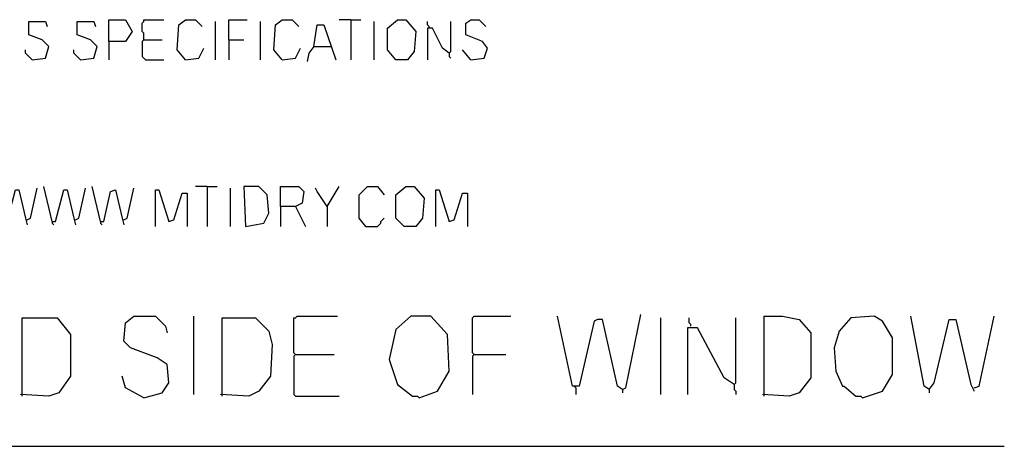
# Model space of a CAD drawing. Extents: x 0.16 to 7.56, y 0.46 to 9.88.
# Drawn here: x 4.46 to 6.25, y 1.59 to 2.37 of the extents above; entities that cross this region are included whole.
import ezdxf

# ---------------------------------------------------------------- set-up
doc = ezdxf.new("R2010")
doc.units = 0
doc.header["$MEASUREMENT"] = 0
doc.layers.add('PFV', color=7, linetype='Continuous')

msp = doc.modelspace()

# ---------------------------------------------------------------- linework, layer by layer
at = {"layer": 'PFV', "color": 0}
for points in [[(4.481818, 2.293939, 0), (4.506061, 2.29697, 0), (4.512121, 2.318182, 0), (4.5, 2.330303, 0), (4.475758, 2.339394, 0), (4.475758, 2.363636, 0), (4.506061, 2.363636, 0), (4.509091, 2.354545, 0)], [(4.569697, 2.293939, 0), (4.593939, 2.29697, 0), (4.6, 2.318182, 0), (4.587879, 2.330303, 0), (4.563636, 2.339394, 0), (4.563636, 2.363636, 0), (4.593939, 2.363636, 0), (4.59697, 2.354545, 0)], [(4.621212, 2.327273, 0), (4.621212, 2.366667, 0), (4.651515, 2.366667, 0), (4.663636, 2.345455, 0), (4.651515, 2.327273, 0), (4.621212, 2.327273, 0), (4.621212, 2.293939, 0)], [(4.684848, 2.330303, 0), (4.684848, 2.342424, 0), (4.681818, 2.345455, 0), (4.681818, 2.360606, 0), (4.684848, 2.363636, 0), (4.684848, 2.366667, 0), (4.721212, 2.366667, 0)], [(4.760606, 2.293939, 0), (4.745455, 2.312121, 0), (4.748485, 2.357576, 0), (4.760606, 2.366667, 0), (4.778788, 2.366667, 0), (4.790909, 2.354545, 0)], [(4.815152, 2.293939, 0), (4.815152, 2.363636, 0)], [(4.839394, 2.330303, 0), (4.839394, 2.366667, 0), (4.872727, 2.366667, 0)], [(4.89697, 2.293939, 0), (4.89697, 2.363636, 0)], [(4.936364, 2.293939, 0), (4.921212, 2.312121, 0), (4.924242, 2.357576, 0), (4.936364, 2.366667, 0), (4.954545, 2.366667, 0), (4.966667, 2.354545, 0)], [(5.060606, 2.366667, 0), (5.039394, 2.366667, 0)], [(5.060606, 2.366667, 0), (5.078788, 2.366667, 0)], [(5.060606, 2.366667, 0), (5.060606, 2.293939, 0)], [(5.10303, 2.293939, 0), (5.10303, 2.363636, 0)], [(5.142424, 2.293939, 0), (5.127273, 2.312121, 0), (5.127273, 2.351515, 0), (5.145455, 2.366667, 0), (5.160606, 2.366667, 0), (5.178788, 2.345455, 0), (5.175758, 2.309091, 0), (5.163636, 2.293939, 0), (5.142424, 2.293939, 0)], [(5.20303, 2.351515, 0), (5.20303, 2.354545, 0), (5.2, 2.357576, 0), (5.2, 2.363636, 0)], [(5.239394, 2.306061, 0), (5.242424, 2.309091, 0), (5.242424, 2.363636, 0)], [(5.278788, 2.293939, 0), (5.30303, 2.29697, 0), (5.309091, 2.315152, 0), (5.3, 2.327273, 0), (5.269697, 2.339394, 0), (5.269697, 2.360606, 0), (5.278788, 2.366667, 0), (5.293939, 2.366667, 0), (5.306061, 2.354545, 0)], [(4.993939, 2.318182, 0), (5, 2.357576, 0), (5.012121, 2.357576, 0), (5.033333, 2.293939, 0)], [(5.239394, 2.306061, 0), (5.227273, 2.315152, 0), (5.209091, 2.351515, 0), (5.2, 2.351515, 0), (5.2, 2.293939, 0)], [(4.684848, 2.330303, 0), (4.681818, 2.327273, 0), (4.681818, 2.3, 0), (4.684848, 2.29697, 0), (4.687879, 2.293939, 0), (4.721212, 2.293939, 0)], [(4.684848, 2.330303, 0), (4.718182, 2.330303, 0)], [(4.839394, 2.330303, 0), (4.866667, 2.330303, 0)], [(4.839394, 2.330303, 0), (4.839394, 2.293939, 0)], [(4.481818, 2.293939, 0), (4.478788, 2.29697, 0), (4.475758, 2.3, 0), (4.472727, 2.30303, 0), (4.469697, 2.306061, 0), (4.469697, 2.312121, 0)], [(4.569697, 2.293939, 0), (4.566667, 2.29697, 0), (4.563636, 2.3, 0), (4.560606, 2.30303, 0), (4.557576, 2.306061, 0), (4.557576, 2.312121, 0)], [(4.760606, 2.293939, 0), (4.784848, 2.29697, 0), (4.793939, 2.315152, 0)], [(4.936364, 2.293939, 0), (4.960606, 2.29697, 0), (4.969697, 2.315152, 0)], [(4.993939, 2.318182, 0), (4.984848, 2.306061, 0), (4.981818, 2.290909, 0)], [(4.993939, 2.318182, 0), (5.024242, 2.318182, 0)], [(5.278788, 2.293939, 0), (5.263636, 2.312121, 0)], [(5.239394, 2.306061, 0), (5.239394, 2.3, 0), (5.242424, 2.29697, 0)], [(4.472727, 2.00303, 0), (4.478788, 2.006061, 0), (4.490909, 2.060606, 0)], [(4.518182, 2, 0), (4.50303, 2.063636, 0)], [(4.560606, 2.00303, 0), (4.566667, 2.006061, 0), (4.578788, 2.060606, 0)], [(4.606061, 2, 0), (4.590909, 2.063636, 0)], [(4.648485, 2.00303, 0), (4.654545, 2.006061, 0), (4.666667, 2.060606, 0)], [(4.8, 2.063636, 0), (4.778788, 2.063636, 0)], [(4.8, 2.063636, 0), (4.818182, 2.063636, 0)], [(4.8, 2.063636, 0), (4.8, 1.990909, 0)], [(4.842424, 1.990909, 0), (4.842424, 2.060606, 0)], [(4.869697, 1.990909, 0), (4.90303, 1.99697, 0), (4.912121, 2.015152, 0), (4.909091, 2.048485, 0), (4.893939, 2.063636, 0), (4.866667, 2.063636, 0), (4.869697, 1.990909, 0)], [(4.933333, 2.027273, 0), (4.933333, 2.063636, 0), (4.966667, 2.063636, 0), (4.975758, 2.054545, 0), (4.972727, 2.033333, 0), (4.960606, 2.027273, 0), (4.933333, 2.027273, 0), (4.933333, 1.990909, 0)], [(5.018182, 2.027273, 0), (5, 2.054545, 0), (4.99697, 2.060606, 0)], [(5.018182, 2.027273, 0), (5.039394, 2.063636, 0)], [(5.087879, 1.990909, 0), (5.075758, 2.006061, 0), (5.075758, 2.048485, 0), (5.090909, 2.063636, 0), (5.109091, 2.063636, 0), (5.121212, 2.048485, 0)], [(5.157576, 1.990909, 0), (5.142424, 2.006061, 0), (5.142424, 2.048485, 0), (5.160606, 2.063636, 0), (5.175758, 2.063636, 0), (5.193939, 2.042424, 0), (5.190909, 2.006061, 0), (5.178788, 1.990909, 0), (5.157576, 1.990909, 0)], [(4.430303, 2, 0), (4.436364, 2, 0), (4.451515, 2.057576, 0), (4.457576, 2.057576, 0), (4.469697, 2.006061, 0), (4.472727, 1.993939, 0)], [(4.518182, 2, 0), (4.524242, 2, 0), (4.539394, 2.057576, 0), (4.545455, 2.057576, 0), (4.557576, 2.006061, 0), (4.560606, 1.993939, 0)], [(4.606061, 2, 0), (4.612121, 2, 0), (4.624242, 2.054545, 0), (4.633333, 2.057576, 0), (4.645455, 2.006061, 0), (4.648485, 1.993939, 0)], [(4.706061, 1.990909, 0), (4.706061, 2.057576, 0), (4.712121, 2.057576, 0), (4.730303, 2, 0), (4.739394, 2.00303, 0), (4.754545, 2.051515, 0), (4.763636, 2.051515, 0), (4.763636, 1.990909, 0)], [(5.215152, 1.990909, 0), (5.215152, 2.057576, 0), (5.221212, 2.057576, 0), (5.239394, 2, 0), (5.248485, 2.00303, 0), (5.263636, 2.051515, 0), (5.272727, 2.051515, 0), (5.272727, 1.990909, 0)], [(4.960606, 2.027273, 0), (4.978788, 1.990909, 0)], [(5.018182, 2.027273, 0), (5.018182, 1.990909, 0)], [(5.087879, 1.990909, 0), (5.109091, 1.990909, 0), (5.112121, 1.993939, 0), (5.115152, 1.99697, 0), (5.115152, 2, 0), (5.118182, 2.00303, 0), (5.121212, 2.006061, 0)], [(4.518182, 2, 0), (4.518182, 1.99697, 0), (4.521212, 1.993939, 0)], [(4.606061, 2, 0), (4.606061, 1.99697, 0), (4.609091, 1.993939, 0)], [(5.087879, 1.990909, 0), (5.084848, 1.993939, 0)], [(4.684848, 1.678788, 0), (4.718182, 1.687879, 0), (4.730303, 1.706061, 0), (4.727273, 1.739394, 0), (4.709091, 1.751515, 0), (4.660606, 1.769697, 0), (4.648485, 1.781818, 0), (4.651515, 1.815152, 0), (4.666667, 1.827273, 0), (4.706061, 1.827273, 0), (4.724242, 1.809091, 0), (4.727273, 1.79697, 0)], [(4.775758, 1.684848, 0), (4.775758, 1.827273, 0)], [(4.960606, 1.757576, 0), (4.957576, 1.760606, 0), (4.957576, 1.824242, 0), (4.960606, 1.824242, 0), (4.963636, 1.827273, 0), (5.036364, 1.827273, 0)], [(5.184848, 1.678788, 0), (5.218182, 1.690909, 0), (5.239394, 1.727273, 0), (5.236364, 1.793939, 0), (5.206061, 1.827273, 0), (5.169697, 1.827273, 0), (5.142424, 1.80303, 0), (5.130303, 1.748485, 0), (5.145455, 1.70303, 0), (5.172727, 1.681818, 0), (5.181818, 1.681818, 0), (5.184848, 1.678788, 0)], [(5.284848, 1.757576, 0), (5.281818, 1.760606, 0), (5.281818, 1.824242, 0), (5.284848, 1.827273, 0), (5.351515, 1.827273, 0)], [(5.554545, 1.693939, 0), (5.545455, 1.7, 0), (5.518182, 1.821212, 0), (5.509091, 1.821212, 0), (5.50303, 1.818182, 0), (5.475758, 1.7, 0), (5.463636, 1.7, 0), (5.436364, 1.827273, 0)], [(5.554545, 1.693939, 0), (5.560606, 1.69697, 0), (5.587879, 1.830303, 0)], [(5.812121, 1.681818, 0), (5.812121, 1.827273, 0), (5.845455, 1.827273, 0), (5.875758, 1.821212, 0), (5.89697, 1.79697, 0), (5.89697, 1.715152, 0), (5.875758, 1.687879, 0), (5.857576, 1.681818, 0), (5.809091, 1.684848, 0)], [(5.990909, 1.678788, 0), (6.027273, 1.690909, 0), (6.045455, 1.721212, 0), (6.045455, 1.787879, 0), (6.027273, 1.818182, 0), (6.012121, 1.827273, 0), (5.969697, 1.824242, 0), (5.948485, 1.8, 0), (5.939394, 1.769697, 0), (5.942424, 1.727273, 0), (5.954545, 1.7, 0), (5.957576, 1.7, 0), (5.978788, 1.681818, 0), (5.987879, 1.681818, 0), (5.990909, 1.678788, 0)], [(6.112121, 1.693939, 0), (6.10303, 1.7, 0), (6.078788, 1.827273, 0)], [(6.193939, 1.69697, 0), (6.20303, 1.7, 0), (6.230303, 1.827273, 0)], [(4.463636, 1.681818, 0), (4.463636, 1.824242, 0), (4.527273, 1.824242, 0), (4.551515, 1.793939, 0), (4.551515, 1.718182, 0), (4.530303, 1.687879, 0), (4.512121, 1.681818, 0), (4.460606, 1.684848, 0)], [(4.827273, 1.681818, 0), (4.827273, 1.824242, 0), (4.887879, 1.824242, 0), (4.912121, 1.8, 0), (4.918182, 1.775758, 0), (4.915152, 1.718182, 0), (4.893939, 1.690909, 0), (4.875758, 1.681818, 0), (4.824242, 1.684848, 0)], [(5.624242, 1.684848, 0), (5.624242, 1.824242, 0)], [(5.678788, 1.809091, 0), (5.678788, 1.812121, 0), (5.675758, 1.815152, 0), (5.675758, 1.824242, 0)], [(5.757576, 1.70303, 0), (5.760606, 1.706061, 0), (5.760606, 1.824242, 0)], [(6.112121, 1.693939, 0), (6.121212, 1.706061, 0), (6.148485, 1.821212, 0), (6.160606, 1.821212, 0), (6.187879, 1.70303, 0), (6.193939, 1.690909, 0)], [(5.757576, 1.70303, 0), (5.739394, 1.715152, 0), (5.690909, 1.806061, 0), (5.672727, 1.806061, 0), (5.672727, 1.684848, 0)], [(4.960606, 1.757576, 0), (4.957576, 1.754545, 0), (4.957576, 1.684848, 0), (4.960606, 1.681818, 0), (5.039394, 1.681818, 0)], [(4.960606, 1.757576, 0), (5.030303, 1.757576, 0)], [(5.284848, 1.757576, 0), (5.281818, 1.754545, 0), (5.281818, 1.684848, 0)], [(5.284848, 1.757576, 0), (5.342424, 1.757576, 0)], [(4.684848, 1.678788, 0), (4.651515, 1.69697, 0), (4.645455, 1.718182, 0)], [(5.469697, 1.69697, 0), (5.466667, 1.7, 0)], [(5.757576, 1.70303, 0), (5.757576, 1.693939, 0), (5.760606, 1.690909, 0), (5.760606, 1.684848, 0)], [(5.469697, 1.69697, 0), (5.469697, 1.684848, 0)], [(5.554545, 1.693939, 0), (5.554545, 1.687879, 0)], [(6.112121, 1.693939, 0), (6.109091, 1.69697, 0)], [(6.112121, 1.693939, 0), (6.112121, 1.687879, 0)], [(0.969697, 1.590909, 0), (6.248485, 1.590909, 0)]]:
    msp.add_polyline3d(points, dxfattribs=at)

doc.saveas('drawing.dxf')
